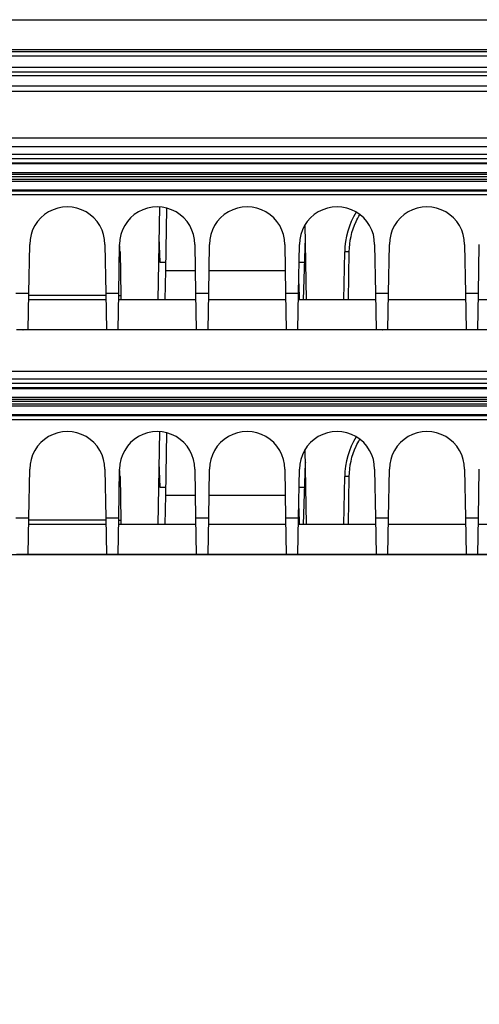
# Model space of a CAD drawing. Extents: x 2146 to 4666, y -1897 to -154.
# Drawn here: x 3836 to 3867, y -717 to -651 of the extents above; entities that cross this region are included whole.
import ezdxf

# ---------------------------------------------------------------- set-up
doc = ezdxf.new("R2010")
doc.units = 0
doc.header["$LTSCALE"] = 30
doc.layers.get('DEFPOINTS').update_dxf_attribs({"linetype": 'CONTINUOUS'})
doc.layers.add('1', color=7, linetype='CONTINUOUS')
doc.styles.add('SLDTEXTSTYLE0', font='txt', dxfattribs={"width": 0.75})
doc.styles.get("Standard").update_dxf_attribs({"font": 'txt.shx', "width": 0.7, "height": 3})
doc.dimstyles.new('DSTYLE1', dxfattribs={"dimtxt": 10, "dimasz": 10, "dimexe": 4, "dimexo": 2, "dimgap": 2, "dimtad": 1, "dimdec": 0, "dimzin": 3, "dimdsep": 46, "dimtxsty": 'STANDARD', "dimcen": 0.09, "dimadec": 0, "dimazin": 0, "dimtp": 1, "dimtm": 1, "dimtfac": 1, "dimtdec": 4, "dimtofl": 0, "dimtmove": 0, "dimatfit": 3, "dimfxl": 1, "dimtolj": 1, "dimtzin": 0, "dimarcsym": 0})

# ---------------------------------------------------------------- blocks, each defined once
blk = doc.blocks.new('*D838')
at = {"layer": '1', "color": 0, "linetype": 'Continuous', "lineweight": -2}
for p, q in [((3688.44, -686.583), (4061.556, -686.583)), ((4057.556, -766.53), (4057.556, -696.583)), ((3625.175, -776.53), (4061.556, -776.53))]:
    blk.add_line(p, q, dxfattribs=at)
at = {"layer": '1', "color": 0}
for points in [[(4059.223, -696.583), (4055.889, -696.583), (4057.556, -686.583)], [(4055.889, -766.53), (4059.223, -766.53), (4057.556, -776.53)]]:
    blk.add_solid(points, dxfattribs=at)
at = {"layer": 'DEFPOINTS', "color": 0}
for p in [(3686.44, -686.583), (4057.556, -686.583), (3623.175, -776.53)]:
    blk.add_point(p, dxfattribs=at)
at = {"layer": '1', "color": 0, "linetype": 'Continuous', "insert": (4048.056, -731.557), "char_height": 15, "attachment_point": 5, "rotation": 90, "style": 'SLDTEXTSTYLE0'}
blk.add_mtext('\\A1;90', dxfattribs=at)

msp = doc.modelspace()

# ---------------------------------------------------------------- linework, layer by layer
at = {"layer": '1', "color": 7, "linetype": 'Continuous'}
for p, q in [((3617.025, -650.882), (4014.725, -650.882)), ((3616.768, -653.011), (4014.983, -653.011)), ((3816.567, -652.882), (4014.983, -652.882)), ((4014.983, -653.311), (3616.768, -653.311)), ((3617.075, -654.052), (4014.675, -654.052)), ((3617.075, -654.352), (4014.675, -654.352)), ((3816.371, -655.645), (4017.55, -655.645)), ((3945.638, -658.793), (3679.748, -658.793)), ((3946.424, -659.375), (3684.464, -659.375)), ((3946.424, -659.875), (3684.464, -659.875)), ((3945.44, -660.176), (3685.439, -660.176)), ((3945.44, -660.457), (3685.44, -660.457)), ((3945.44, -660.512), (3685.44, -660.512)), ((3685.442, -661.076), (3945.442, -661.076)), ((3945.442, -661.683), (3685.442, -661.683)), ((3945.443, -661.226), (3685.443, -661.226)), ((3685.443, -661.533), (3945.443, -661.533)), ((3945.382, -661.376), (3685.506, -661.376)), ((3685.441, -662.246), (3945.441, -662.246)), ((3685.442, -662.301), (3945.442, -662.301)), ((3944.44, -662.581), (3686.44, -662.581)), ((3845.587, -663.379), (3845.479, -669.583)), ((3846.009, -667.618), (3846.082, -663.459)), ((3855.409, -669.583), (3855.321, -664.542)), ((3845.551, -665.43), (3845.608, -667.076)), ((3855.192, -669.583), (3855.337, -665.452)), ((3855.337, -665.443), (3855.337, -665.452)), ((3836.876, -669.127), (3836.932, -665.883)), ((3836.932, -665.883), (3836.932, -665.883)), ((3841.948, -665.884), (3842.005, -669.127)), ((3842.876, -669.127), (3842.932, -665.883)), ((3842.932, -665.883), (3842.932, -665.883)), ((3842.957, -666.383), (3843.007, -669.288)), ((3847.948, -665.884), (3848.005, -669.127)), ((3848.876, -669.127), (3848.932, -665.883)), ((3848.932, -665.883), (3848.932, -665.883)), ((3853.948, -665.884), (3854.005, -669.127)), ((3854.876, -669.127), (3854.932, -665.883)), ((3854.932, -665.883), (3854.932, -665.883)), ((3857.901, -669.583), (3857.957, -666.383)), ((3858.201, -669.583), (3858.257, -666.383)), ((3859.948, -665.884), (3860.005, -669.127)), ((3860.876, -669.127), (3860.932, -665.883)), ((3860.932, -665.883), (3860.932, -665.883)), ((3865.948, -665.884), (3866.005, -669.127)), ((3866.876, -669.127), (3866.932, -665.883)), ((3866.932, -665.883), (3866.932, -665.883)), ((3845.608, -667.076), (3846.019, -667.076)), ((3846.022, -666.883), (3846.022, -666.883)), ((3854.911, -667.076), (3855.28, -667.076)), ((3845.975, -669.583), (3846.009, -667.618)), ((3846.009, -667.618), (3847.978, -667.618)), ((3848.902, -667.618), (3853.978, -667.618)), ((3854.886, -668.508), (3854.905, -669.583)), ((3836.005, -669.127), (3836.876, -669.127)), ((3836.833, -671.583), (3836.876, -669.127)), ((3842.013, -669.583), (3836.868, -669.583)), ((3842.007, -669.288), (3836.873, -669.288)), ((3842.005, -669.127), (3842.047, -671.583)), ((3842.005, -669.127), (3842.876, -669.127)), ((3842.833, -671.583), (3842.876, -669.127)), ((3848.013, -669.583), (3842.868, -669.583)), ((3843.007, -669.288), (3843.013, -669.583)), ((3848.005, -669.127), (3848.047, -671.583)), ((3848.005, -669.127), (3848.876, -669.127)), ((3848.833, -671.583), (3848.876, -669.127)), ((3854.013, -669.583), (3848.868, -669.583)), ((3854.005, -669.127), (3854.047, -671.583)), ((3854.005, -669.127), (3854.876, -669.127)), ((3854.833, -671.583), (3854.876, -669.127)), ((3860.013, -669.583), (3854.868, -669.583)), ((3860.005, -669.127), (3860.047, -671.583)), ((3860.005, -669.127), (3860.876, -669.127)), ((3860.833, -671.583), (3860.876, -669.127)), ((3866.013, -669.583), (3860.868, -669.583)), ((3866.005, -669.127), (3866.047, -671.583)), ((3866.005, -669.127), (3866.876, -669.127)), ((3866.833, -671.583), (3866.876, -669.127)), ((3872.013, -669.583), (3866.868, -669.583)), ((3836.833, -671.583), (3836.047, -671.583)), ((3842.047, -671.583), (3836.833, -671.583)), ((3842.833, -671.583), (3842.047, -671.583)), ((3848.047, -671.583), (3842.833, -671.583)), ((3845.94, -671.583), (3845.94, -671.583)), ((3848.833, -671.583), (3848.047, -671.583)), ((3854.047, -671.583), (3848.833, -671.583)), ((3854.833, -671.583), (3854.047, -671.583)), ((3860.047, -671.583), (3854.833, -671.583)), ((3854.94, -671.583), (3854.94, -671.583)), ((3860.833, -671.583), (3860.047, -671.583)), ((3866.047, -671.583), (3860.833, -671.583)), ((3866.833, -671.583), (3866.047, -671.583)), ((3872.047, -671.583), (3866.833, -671.583)), ((3946.424, -674.375), (3684.464, -674.375)), ((3946.424, -674.875), (3684.464, -674.875)), ((3945.44, -675.176), (3685.439, -675.176)), ((3945.44, -675.457), (3685.44, -675.457)), ((3945.44, -675.512), (3685.44, -675.512)), ((3685.442, -676.076), (3945.442, -676.076)), ((3945.443, -676.226), (3685.443, -676.226)), ((3945.442, -676.683), (3685.442, -676.683)), ((3685.443, -676.533), (3945.443, -676.533)), ((3945.382, -676.376), (3685.506, -676.376)), ((3685.441, -677.246), (3945.441, -677.246)), ((3685.442, -677.301), (3945.442, -677.301)), ((3944.44, -677.581), (3686.44, -677.581)), ((3845.587, -678.379), (3845.479, -684.583)), ((3846.009, -682.618), (3846.082, -678.459)), ((3855.409, -684.583), (3855.321, -679.542)), ((3836.876, -684.127), (3836.932, -680.883)), ((3841.948, -680.884), (3842.005, -684.127)), ((3842.876, -684.127), (3842.932, -680.883)), ((3845.551, -680.43), (3845.608, -682.076)), ((3847.948, -680.884), (3848.005, -684.127)), ((3848.876, -684.127), (3848.932, -680.883)), ((3853.948, -680.884), (3854.005, -684.127)), ((3854.876, -684.127), (3854.932, -680.883)), ((3855.192, -684.583), (3855.337, -680.452)), ((3855.337, -680.443), (3855.337, -680.452)), ((3859.948, -680.884), (3860.005, -684.127)), ((3860.876, -684.127), (3860.932, -680.883)), ((3865.948, -680.884), (3866.005, -684.127)), ((3866.876, -684.127), (3866.932, -680.883)), ((3842.957, -681.383), (3843.007, -684.288)), ((3857.901, -684.583), (3857.957, -681.383)), ((3858.201, -684.583), (3858.257, -681.383)), ((3845.608, -682.076), (3846.019, -682.076)), ((3846.022, -681.883), (3846.022, -681.883)), ((3854.911, -682.076), (3855.28, -682.076)), ((3845.975, -684.583), (3846.009, -682.618)), ((3846.009, -682.618), (3847.978, -682.618)), ((3848.902, -682.618), (3853.978, -682.618)), ((3854.886, -683.508), (3854.905, -684.583)), ((3836.005, -684.127), (3836.876, -684.127)), ((3836.833, -686.583), (3836.876, -684.127)), ((3842.005, -684.127), (3842.047, -686.583)), ((3842.005, -684.127), (3842.876, -684.127)), ((3842.833, -686.583), (3842.876, -684.127)), ((3848.005, -684.127), (3848.047, -686.583)), ((3848.005, -684.127), (3848.876, -684.127)), ((3848.833, -686.583), (3848.876, -684.127)), ((3854.005, -684.127), (3854.047, -686.583)), ((3854.005, -684.127), (3854.876, -684.127)), ((3854.833, -686.583), (3854.876, -684.127)), ((3860.005, -684.127), (3860.047, -686.583)), ((3860.005, -684.127), (3860.876, -684.127)), ((3860.833, -686.583), (3860.876, -684.127)), ((3866.005, -684.127), (3866.047, -686.583)), ((3866.005, -684.127), (3866.876, -684.127)), ((3866.833, -686.583), (3866.876, -684.127)), ((3842.013, -684.583), (3836.868, -684.583)), ((3842.007, -684.288), (3836.873, -684.288)), ((3848.013, -684.583), (3842.868, -684.583)), ((3843.007, -684.288), (3843.013, -684.583)), ((3854.013, -684.583), (3848.868, -684.583)), ((3860.013, -684.583), (3854.868, -684.583)), ((3866.013, -684.583), (3860.868, -684.583)), ((3872.013, -684.583), (3866.868, -684.583)), ((3836.833, -686.583), (3836.047, -686.583)), ((3842.047, -686.583), (3836.833, -686.583)), ((3842.833, -686.583), (3842.047, -686.583)), ((3848.047, -686.583), (3842.833, -686.583)), ((3848.833, -686.583), (3848.047, -686.583)), ((3854.047, -686.583), (3848.833, -686.583)), ((3854.833, -686.583), (3854.047, -686.583)), ((3860.047, -686.583), (3854.833, -686.583)), ((3854.94, -686.583), (3854.94, -686.583)), ((3860.833, -686.583), (3860.047, -686.583)), ((3866.047, -686.583), (3860.833, -686.583)), ((3866.833, -686.583), (3866.047, -686.583)), ((3872.047, -686.583), (3866.833, -686.583))]:
    msp.add_line(p, q, dxfattribs=at)
for points in [[(3842.924, -666.381), (3842.926, -666.381, -0.000368), (3842.928, -666.381, -0.000398), (3842.93, -666.381, -0.000428), (3842.932, -666.381, -0.000457), (3842.934, -666.381, -0.000492), (3842.936, -666.381, -0.000531), (3842.938, -666.381, -0.000577), (3842.939, -666.381, -0.000625), (3842.941, -666.381, -0.000685), (3842.942, -666.381, -0.000749), (3842.944, -666.381, -0.000828), (3842.945, -666.381, -0.000914), (3842.947, -666.382, -0.001022), (3842.948, -666.382, -0.001145), (3842.949, -666.382, -0.001296), (3842.95, -666.382, -0.001463), (3842.951, -666.382, -0.001703), (3842.952, -666.382, -0.002012), (3842.953, -666.382, -0.002326), (3842.953, -666.382, -0.002581), (3842.954, -666.382, -0.003423), (3842.955, -666.382, -0.00513), (3842.955, -666.382, -0.005279), (3842.956, -666.382, -0.00237), (3842.956, -666.383, -0.010328), (3842.956, -666.383, -0.036548), (3842.956, -666.383, -0.045418), (3842.957, -666.383, -0.043342)], [(3858.257, -666.383), (3858.242, -666.383, 0.000226), (3858.228, -666.382, 0.000215), (3858.213, -666.382, 0.000214), (3858.198, -666.382, 0.000226), (3858.184, -666.382, 0.000235), (3858.169, -666.382, 0.000244), (3858.154, -666.381, 0.000255), (3858.139, -666.381, 0.000269), (3858.124, -666.381, 0.000284), (3858.11, -666.381, 0.000302), (3858.096, -666.381, 0.000323), (3858.082, -666.381, 0.000348), (3858.069, -666.381, 0.000379), (3858.057, -666.381, 0.000415), (3858.045, -666.381, 0.000459), (3858.033, -666.381, 0.000509), (3858.023, -666.381, 0.00058), (3858.013, -666.381, 0.000672), (3858.003, -666.381, 0.000768), (3857.995, -666.381, 0.000849), (3857.988, -666.381, 0.001103), (3857.981, -666.381, 0.001606), (3857.975, -666.381, 0.001686), (3857.97, -666.382, 0.000887), (3857.966, -666.382, 0.003251), (3857.962, -666.382, 0.011466), (3857.959, -666.382, 0.01648), (3857.957, -666.383, 0.019797)], [(3842.873, -669.286), (3842.881, -669.286, -0.000215), (3842.89, -669.286, -0.000225), (3842.898, -669.286, -0.000236), (3842.905, -669.286, -0.000251), (3842.913, -669.286, -0.000267), (3842.92, -669.286, -0.000285), (3842.928, -669.286, -0.000305), (3842.934, -669.286, -0.000328), (3842.941, -669.286, -0.000356), (3842.947, -669.286, -0.000385), (3842.953, -669.286, -0.000422), (3842.959, -669.286, -0.000463), (3842.964, -669.286, -0.000513), (3842.969, -669.286, -0.000571), (3842.974, -669.286, -0.000643), (3842.979, -669.286, -0.000721), (3842.983, -669.286, -0.000835), (3842.987, -669.287, -0.00098), (3842.99, -669.287, -0.001131), (3842.993, -669.287, -0.001257), (3842.996, -669.287, -0.001656), (3842.998, -669.287, -0.002454), (3843.001, -669.287, -0.002563), (3843.002, -669.287, -0.001251), (3843.004, -669.287, -0.005003), (3843.005, -669.288, -0.017961), (3843.006, -669.288, -0.025009), (3843.007, -669.288, -0.028394)], [(3836.513, -671.583), (3836.513, -671.583, -0.000388), (3836.512, -671.583, -0.000387), (3836.512, -671.583, -0.000387), (3836.511, -671.583, -0.000387), (3836.511, -671.583, -0.000387), (3836.51, -671.583, -0.000387), (3836.51, -671.583, -0.000387), (3836.509, -671.583, -0.000387), (3836.509, -671.583, -0.000387), (3836.508, -671.583, -0.000387), (3836.508, -671.583, -0.000387), (3836.507, -671.583, -0.000387), (3836.507, -671.583, -0.000387), (3836.507, -671.583, -0.000388), (3836.506, -671.583, -0.000387), (3836.506, -671.583, -0.000384), (3836.505, -671.583, -0.000388), (3836.505, -671.583, -0.000396), (3836.504, -671.583, -0.000384), (3836.504, -671.583, -0.000358), (3836.503, -671.583, -0.000396), (3836.503, -671.583, -0.000472), (3836.502, -671.583, -0.000358), (3836.502, -671.583, -0.000122), (3836.501, -671.583, -0.000506), (3836.501, -671.583, -0.000871), (3836.5, -671.583, -0.000424), (3836.499, -671.583, -0.000224)], [(3836.86, -671.583), (3836.86, -671.583, 0.016166), (3836.86, -671.583, 0.016084), (3836.86, -671.583, 0.015863), (3836.86, -671.583, 0.015534), (3836.86, -671.583, 0.015082), (3836.86, -671.583, 0.014563), (3836.86, -671.583, 0.013954), (3836.86, -671.583, 0.013324), (3836.86, -671.583, 0.012641), (3836.86, -671.583, 0.011975), (3836.86, -671.583, 0.01128), (3836.86, -671.583, 0.010623), (3836.86, -671.583, 0.009974), (3836.86, -671.583, 0.009386), (3836.86, -671.583, 0.008766), (3836.86, -671.583, 0.008178), (3836.861, -671.583, 0.007722), (3836.861, -671.583, 0.007388), (3836.861, -671.583, 0.006715), (3836.861, -671.583, 0.005905), (3836.861, -671.583, 0.006129), (3836.861, -671.583, 0.00682), (3836.861, -671.583, 0.004821), (3836.861, -671.583, 0.001596), (3836.861, -671.583, 0.006341), (3836.861, -671.583, 0.009735), (3836.861, -671.583, 0.004317), (3836.861, -671.583, 0.00219)], [(3842.36, -671.583), (3842.36, -671.583, 0.023646), (3842.36, -671.583, 0.021919), (3842.36, -671.583, 0.020009), (3842.36, -671.583, 0.018179), (3842.36, -671.583, 0.016357), (3842.36, -671.583, 0.014734), (3842.36, -671.583, 0.013198), (3842.36, -671.583, 0.011875), (3842.36, -671.583, 0.010652), (3842.36, -671.583, 0.009615), (3842.361, -671.583, 0.00866), (3842.361, -671.583, 0.00785), (3842.361, -671.583, 0.007117), (3842.361, -671.583, 0.006502), (3842.361, -671.583, 0.00591), (3842.361, -671.583, 0.00539), (3842.361, -671.583, 0.004985), (3842.361, -671.583, 0.004686), (3842.361, -671.583, 0.004191), (3842.361, -671.583, 0.003639), (3842.361, -671.583, 0.003734), (3842.361, -671.583, 0.004107), (3842.361, -671.583, 0.002873), (3842.361, -671.583, 0.000946), (3842.361, -671.583, 0.003745), (3842.361, -671.583, 0.00568), (3842.361, -671.583, 0.002497), (3842.361, -671.583, 0.001263)], [(3848.513, -671.583), (3848.513, -671.583, -0.000387), (3848.512, -671.583, -0.000386), (3848.512, -671.583, -0.000386), (3848.511, -671.583, -0.000386), (3848.511, -671.583, -0.000386), (3848.51, -671.583, -0.000386), (3848.51, -671.583, -0.000386), (3848.509, -671.583, -0.000386), (3848.509, -671.583, -0.000386), (3848.508, -671.583, -0.000387), (3848.508, -671.583, -0.000387), (3848.507, -671.583, -0.000386), (3848.507, -671.583, -0.000387), (3848.507, -671.583, -0.000388), (3848.506, -671.583, -0.000387), (3848.506, -671.583, -0.000384), (3848.505, -671.583, -0.000388), (3848.505, -671.583, -0.000396), (3848.504, -671.583, -0.000384), (3848.504, -671.583, -0.000359), (3848.503, -671.583, -0.000396), (3848.503, -671.583, -0.000473), (3848.502, -671.583, -0.000358), (3848.502, -671.583, -0.000122), (3848.501, -671.583, -0.000507), (3848.501, -671.583, -0.000872), (3848.5, -671.583, -0.000425), (3848.499, -671.583, -0.000225)], [(3848.861, -671.583), (3848.861, -671.583, -0.003236), (3848.861, -671.583, -0.003414), (3848.861, -671.583, -0.003614), (3848.861, -671.583, -0.003822), (3848.861, -671.583, -0.004055), (3848.861, -671.583, -0.004298), (3848.861, -671.583, -0.004572), (3848.861, -671.583, -0.004857), (3848.861, -671.583, -0.005179), (3848.861, -671.583, -0.005516), (3848.861, -671.583, -0.005894), (3848.861, -671.583, -0.006285), (3848.861, -671.583, -0.006736), (3848.861, -671.583, -0.007213), (3848.86, -671.583, -0.007718), (3848.86, -671.583, -0.008205), (3848.86, -671.583, -0.00888), (3848.86, -671.583, -0.009702), (3848.86, -671.583, -0.01012), (3848.86, -671.583, -0.010069), (3848.86, -671.583, -0.011848), (3848.86, -671.583, -0.015151), (3848.86, -671.583, -0.012334), (3848.86, -671.583, -0.004384), (3848.86, -671.583, -0.018552), (3848.86, -671.583, -0.034992), (3848.86, -671.583, -0.018151), (3848.86, -671.583, -0.009805)], [(3854.36, -671.583), (3854.36, -671.583, 0.025706), (3854.36, -671.583, 0.02336), (3854.36, -671.583, 0.020884), (3854.36, -671.583, 0.018615), (3854.36, -671.583, 0.016444), (3854.36, -671.583, 0.01458), (3854.36, -671.583, 0.01287), (3854.36, -671.583, 0.01144), (3854.361, -671.583, 0.010148), (3854.361, -671.583, 0.009077), (3854.361, -671.583, 0.008108), (3854.361, -671.583, 0.007299), (3854.361, -671.583, 0.006577), (3854.361, -671.583, 0.005978), (3854.361, -671.583, 0.005408), (3854.361, -671.583, 0.004912), (3854.361, -671.583, 0.004527), (3854.361, -671.583, 0.004242), (3854.361, -671.583, 0.003783), (3854.361, -671.583, 0.003277), (3854.361, -671.583, 0.003356), (3854.361, -671.583, 0.003683), (3854.361, -671.583, 0.002571), (3854.361, -671.583, 0.000846), (3854.361, -671.583, 0.003346), (3854.361, -671.583, 0.005062), (3854.361, -671.583, 0.002222), (3854.361, -671.583, 0.001123)], [(3860.513, -671.583), (3860.513, -671.583, -0.000386), (3860.512, -671.583, -0.000385), (3860.512, -671.583, -0.000385), (3860.511, -671.583, -0.000385), (3860.511, -671.583, -0.000386), (3860.51, -671.583, -0.000386), (3860.51, -671.583, -0.000386), (3860.509, -671.583, -0.000386), (3860.509, -671.583, -0.000386), (3860.508, -671.583, -0.000386), (3860.508, -671.583, -0.000386), (3860.507, -671.583, -0.000386), (3860.507, -671.583, -0.000387), (3860.507, -671.583, -0.000387), (3860.506, -671.583, -0.000387), (3860.506, -671.583, -0.000384), (3860.505, -671.583, -0.000388), (3860.505, -671.583, -0.000396), (3860.504, -671.583, -0.000385), (3860.504, -671.583, -0.000359), (3860.503, -671.583, -0.000397), (3860.503, -671.583, -0.000474), (3860.502, -671.583, -0.000359), (3860.502, -671.583, -0.000122), (3860.501, -671.583, -0.000508), (3860.501, -671.583, -0.000874), (3860.5, -671.583, -0.000426), (3860.499, -671.583, -0.000225)], [(3860.861, -671.583), (3860.861, -671.583, -0.002962), (3860.861, -671.583, -0.003126), (3860.861, -671.583, -0.003312), (3860.861, -671.583, -0.003504), (3860.861, -671.583, -0.003722), (3860.861, -671.583, -0.003948), (3860.861, -671.583, -0.004205), (3860.861, -671.583, -0.004473), (3860.861, -671.583, -0.004777), (3860.861, -671.583, -0.005096), (3860.861, -671.583, -0.005456), (3860.861, -671.583, -0.005832), (3860.861, -671.583, -0.006267), (3860.861, -671.583, -0.006732), (3860.861, -671.583, -0.007229), (3860.86, -671.583, -0.007716), (3860.86, -671.583, -0.008389), (3860.86, -671.583, -0.009213), (3860.86, -671.583, -0.009669), (3860.86, -671.583, -0.00968), (3860.86, -671.583, -0.011472), (3860.86, -671.583, -0.014805), (3860.86, -671.583, -0.012181), (3860.86, -671.583, -0.004356), (3860.86, -671.583, -0.018535), (3860.86, -671.583, -0.035708), (3860.86, -671.583, -0.018882), (3860.86, -671.583, -0.010287)], [(3866.02, -671.583), (3866.02, -671.583, -0.01489), (3866.02, -671.583, -0.01101), (3866.02, -671.583, -0.012702), (3866.02, -671.583, -0.018662), (3866.02, -671.583, -0.020324), (3866.02, -671.583, -0.020113), (3866.02, -671.583, -0.01856), (3866.02, -671.583, -0.017045), (3866.02, -671.583, -0.014787), (3866.02, -671.583, -0.012904), (3866.02, -671.583, -0.010907), (3866.02, -671.583, -0.009387), (3866.02, -671.583, -0.007909), (3866.02, -671.583, -0.006806), (3866.02, -671.583, -0.005769), (3866.02, -671.583, -0.004997), (3866.02, -671.583, -0.004276), (3866.02, -671.583, -0.003735), (3866.02, -671.583, -0.00323), (3866.02, -671.583, -0.002848), (3866.02, -671.583, -0.002486), (3866.02, -671.583, -0.002209), (3866.02, -671.583, -0.001949), (3866.02, -671.583, -0.00175), (3866.02, -671.583, -0.00155), (3866.02, -671.583, -0.001389), (3866.02, -671.583, -0.001259), (3866.02, -671.583, -0.001169), (3866.02, -671.583, -0.001016), (3866.02, -671.583, -0.000861), (3866.02, -671.583, -0.000882), (3866.02, -671.583, -0.000969), (3866.02, -671.583, -0.000641), (3866.02, -671.583, -0.000171), (3866.02, -671.583, -0.000861), (3866.02, -671.583, -0.001253), (3866.02, -671.583, -0.000514), (3866.02, -671.583, -0.000249)], [(3866.36, -671.583), (3866.36, -671.583, 0.015752), (3866.36, -671.583, 0.015732), (3866.36, -671.583, 0.015584), (3866.36, -671.583, 0.015327), (3866.36, -671.583, 0.014951), (3866.36, -671.583, 0.014501), (3866.36, -671.583, 0.013958), (3866.36, -671.583, 0.013384), (3866.36, -671.583, 0.012749), (3866.36, -671.583, 0.012122), (3866.36, -671.583, 0.011458), (3866.36, -671.583, 0.010824), (3866.36, -671.583, 0.010192), (3866.36, -671.583, 0.009615), (3866.36, -671.583, 0.008999), (3866.36, -671.583, 0.008411), (3866.36, -671.583, 0.007956), (3866.36, -671.583, 0.007623), (3866.361, -671.583, 0.006937), (3866.361, -671.583, 0.006107), (3866.361, -671.583, 0.006345), (3866.361, -671.583, 0.007066), (3866.361, -671.583, 0.004999), (3866.361, -671.583, 0.001655), (3866.361, -671.583, 0.00658), (3866.361, -671.583, 0.010109), (3866.361, -671.583, 0.004485), (3866.361, -671.583, 0.002276)], [(3842.924, -681.381), (3842.926, -681.381, -0.000364), (3842.928, -681.381, -0.000393), (3842.93, -681.381, -0.000423), (3842.932, -681.381, -0.000452), (3842.934, -681.381, -0.000487), (3842.936, -681.381, -0.000525), (3842.938, -681.381, -0.00057), (3842.939, -681.381, -0.000618), (3842.941, -681.381, -0.000677), (3842.942, -681.381, -0.000741), (3842.944, -681.381, -0.000818), (3842.945, -681.381, -0.000904), (3842.947, -681.382, -0.001011), (3842.948, -681.382, -0.001133), (3842.949, -681.382, -0.001282), (3842.95, -681.382, -0.001447), (3842.951, -681.382, -0.001684), (3842.952, -681.382, -0.00199), (3842.953, -681.382, -0.0023), (3842.953, -681.382, -0.002553), (3842.954, -681.382, -0.003386), (3842.955, -681.382, -0.005075), (3842.955, -681.382, -0.005223), (3842.956, -681.382, -0.002345), (3842.956, -681.383, -0.010221), (3842.956, -681.383, -0.0362), (3842.956, -681.383, -0.045102), (3842.957, -681.383, -0.043185)], [(3858.257, -681.383), (3858.242, -681.383, 0.000225), (3858.228, -681.382, 0.000215), (3858.213, -681.382, 0.000213), (3858.198, -681.382, 0.000226), (3858.184, -681.382, 0.000235), (3858.169, -681.382, 0.000244), (3858.154, -681.381, 0.000254), (3858.139, -681.381, 0.000268), (3858.124, -681.381, 0.000283), (3858.11, -681.381, 0.000301), (3858.096, -681.381, 0.000322), (3858.082, -681.381, 0.000347), (3858.069, -681.381, 0.000378), (3858.057, -681.381, 0.000414), (3858.045, -681.381, 0.000457), (3858.033, -681.381, 0.000507), (3858.023, -681.381, 0.000578), (3858.013, -681.381, 0.00067), (3858.003, -681.381, 0.000766), (3857.995, -681.381, 0.000847), (3857.988, -681.381, 0.0011), (3857.981, -681.381, 0.001601), (3857.975, -681.381, 0.001682), (3857.97, -681.382, 0.000885), (3857.966, -681.382, 0.003242), (3857.962, -681.382, 0.011435), (3857.959, -681.382, 0.016436), (3857.957, -681.383, 0.019747)], [(3842.873, -684.286), (3842.881, -684.286, -0.000214), (3842.89, -684.286, -0.000223), (3842.898, -684.286, -0.000235), (3842.905, -684.286, -0.000249), (3842.913, -684.286, -0.000266), (3842.92, -684.286, -0.000283), (3842.928, -684.286, -0.000304), (3842.934, -684.286, -0.000326), (3842.941, -684.286, -0.000354), (3842.947, -684.286, -0.000383), (3842.953, -684.286, -0.00042), (3842.959, -684.286, -0.00046), (3842.964, -684.286, -0.000511), (3842.969, -684.286, -0.000568), (3842.974, -684.286, -0.000639), (3842.979, -684.286, -0.000718), (3842.983, -684.286, -0.00083), (3842.987, -684.287, -0.000975), (3842.99, -684.287, -0.001125), (3842.993, -684.287, -0.001251), (3842.996, -684.287, -0.001647), (3842.998, -684.287, -0.002441), (3843.001, -684.287, -0.00255), (3843.002, -684.287, -0.001244), (3843.004, -684.287, -0.004977), (3843.005, -684.288, -0.017869), (3843.006, -684.288, -0.024888), (3843.007, -684.288, -0.028274)], [(3836.513, -686.583), (3836.513, -686.583, -0.000406), (3836.512, -686.583, -0.000404), (3836.512, -686.583, -0.000404), (3836.511, -686.583, -0.000404), (3836.511, -686.583, -0.000404), (3836.51, -686.583, -0.000404), (3836.51, -686.583, -0.000404), (3836.509, -686.583, -0.000404), (3836.509, -686.583, -0.000404), (3836.508, -686.583, -0.000404), (3836.508, -686.583, -0.000404), (3836.507, -686.583, -0.000404), (3836.507, -686.583, -0.000404), (3836.507, -686.583, -0.000405), (3836.506, -686.583, -0.000404), (3836.506, -686.583, -0.000402), (3836.505, -686.583, -0.000405), (3836.505, -686.583, -0.000413), (3836.504, -686.583, -0.000401), (3836.504, -686.583, -0.000375), (3836.503, -686.583, -0.000414), (3836.503, -686.583, -0.000494), (3836.502, -686.583, -0.000374), (3836.502, -686.583, -0.000127), (3836.501, -686.583, -0.000529), (3836.501, -686.583, -0.00091), (3836.5, -686.583, -0.000444), (3836.499, -686.583, -0.000235)], [(3836.86, -686.583), (3836.86, -686.583, 0.017648), (3836.86, -686.583, 0.017765), (3836.86, -686.583, 0.017703), (3836.86, -686.583, 0.017472), (3836.86, -686.583, 0.017065), (3836.86, -686.583, 0.016536), (3836.86, -686.583, 0.01587), (3836.86, -686.583, 0.015148), (3836.86, -686.583, 0.014343), (3836.86, -686.583, 0.013544), (3836.86, -686.583, 0.012701), (3836.86, -686.583, 0.011901), (3836.86, -686.583, 0.011109), (3836.86, -686.583, 0.010392), (3836.86, -686.583, 0.009642), (3836.86, -686.583, 0.008939), (3836.861, -686.583, 0.008386), (3836.861, -686.583, 0.007973), (3836.861, -686.583, 0.0072), (3836.861, -686.583, 0.006296), (3836.861, -686.583, 0.006499), (3836.861, -686.583, 0.007187), (3836.861, -686.583, 0.005049), (3836.861, -686.583, 0.001666), (3836.861, -686.583, 0.006603), (3836.861, -686.583, 0.010046), (3836.861, -686.583, 0.004423), (3836.861, -686.583, 0.002236)], [(3842.02, -686.583), (3842.02, -686.583, -0.001262), (3842.02, -686.583, -0.00124), (3842.02, -686.583, -0.001218), (3842.02, -686.583, -0.001198), (3842.02, -686.583, -0.001177), (3842.02, -686.583, -0.001157), (3842.02, -686.583, -0.001137), (3842.02, -686.583, -0.001118), (3842.02, -686.583, -0.001099), (3842.02, -686.583, -0.001081), (3842.02, -686.583, -0.001063), (3842.02, -686.583, -0.001045), (3842.02, -686.583, -0.001029), (3842.02, -686.583, -0.001014), (3842.02, -686.583, -0.000995), (3842.02, -686.583, -0.000973), (3842.02, -686.583, -0.000966), (3842.02, -686.583, -0.00097), (3842.02, -686.583, -0.000927), (3842.02, -686.583, -0.000853), (3842.02, -686.583, -0.000927), (3842.02, -686.583, -0.001086), (3842.02, -686.583, -0.00081), (3842.02, -686.583, -0.000275), (3842.02, -686.583, -0.001122), (3842.02, -686.583, -0.001874), (3842.02, -686.583, -0.000893), (3842.02, -686.583, -0.000468)], [(3842.36, -686.583), (3842.36, -686.583, 0.026816), (3842.36, -686.583, 0.02548), (3842.36, -686.583, 0.023697), (3842.36, -686.583, 0.02178), (3842.36, -686.583, 0.019724), (3842.36, -686.583, 0.017802), (3842.36, -686.583, 0.015924), (3842.36, -686.583, 0.014278), (3842.36, -686.583, 0.01274), (3842.36, -686.583, 0.011431), (3842.361, -686.583, 0.010225), (3842.361, -686.583, 0.009207), (3842.361, -686.583, 0.008288), (3842.361, -686.583, 0.007521), (3842.361, -686.583, 0.00679), (3842.361, -686.583, 0.006153), (3842.361, -686.583, 0.005656), (3842.361, -686.583, 0.005286), (3842.361, -686.583, 0.0047), (3842.361, -686.583, 0.00406), (3842.361, -686.583, 0.004146), (3842.361, -686.583, 0.004536), (3842.361, -686.583, 0.003157), (3842.361, -686.583, 0.001037), (3842.361, -686.583, 0.004096), (3842.361, -686.583, 0.006166), (3842.361, -686.583, 0.002695), (3842.361, -686.583, 0.001359)], [(3848.513, -686.583), (3848.513, -686.583, -0.000405), (3848.512, -686.583, -0.000403), (3848.512, -686.583, -0.000403), (3848.511, -686.583, -0.000404), (3848.511, -686.583, -0.000404), (3848.51, -686.583, -0.000404), (3848.51, -686.583, -0.000404), (3848.509, -686.583, -0.000404), (3848.509, -686.583, -0.000404), (3848.508, -686.583, -0.000404), (3848.508, -686.583, -0.000404), (3848.507, -686.583, -0.000404), (3848.507, -686.583, -0.000404), (3848.507, -686.583, -0.000405), (3848.506, -686.583, -0.000404), (3848.506, -686.583, -0.000402), (3848.505, -686.583, -0.000405), (3848.505, -686.583, -0.000413), (3848.504, -686.583, -0.000402), (3848.504, -686.583, -0.000375), (3848.503, -686.583, -0.000414), (3848.503, -686.583, -0.000494), (3848.502, -686.583, -0.000374), (3848.502, -686.583, -0.000127), (3848.501, -686.583, -0.000529), (3848.501, -686.583, -0.000911), (3848.5, -686.583, -0.000444), (3848.499, -686.583, -0.000235)], [(3848.861, -686.583), (3848.861, -686.583, -0.003315), (3848.861, -686.583, -0.00351), (3848.861, -686.583, -0.00373), (3848.861, -686.583, -0.00396), (3848.861, -686.583, -0.00422), (3848.861, -686.583, -0.004492), (3848.861, -686.583, -0.004801), (3848.861, -686.583, -0.005125), (3848.861, -686.583, -0.005494), (3848.861, -686.583, -0.005882), (3848.861, -686.583, -0.006322), (3848.861, -686.583, -0.006781), (3848.861, -686.583, -0.007312), (3848.861, -686.583, -0.007878), (3848.86, -686.583, -0.008484), (3848.86, -686.583, -0.009077), (3848.86, -686.583, -0.009887), (3848.86, -686.583, -0.01087), (3848.86, -686.583, -0.011408), (3848.86, -686.583, -0.011408), (3848.86, -686.583, -0.013486), (3848.86, -686.583, -0.017317), (3848.86, -686.583, -0.014133), (3848.86, -686.583, -0.005026), (3848.86, -686.583, -0.021262), (3848.86, -686.583, -0.039856), (3848.86, -686.583, -0.020401), (3848.86, -686.583, -0.010925)], [(3854.02, -686.583), (3854.02, -686.583, -0.001055), (3854.02, -686.583, -0.001047), (3854.02, -686.583, -0.001038), (3854.02, -686.583, -0.001029), (3854.02, -686.583, -0.001021), (3854.02, -686.583, -0.001013), (3854.02, -686.583, -0.001004), (3854.02, -686.583, -0.000996), (3854.02, -686.583, -0.000987), (3854.02, -686.583, -0.00098), (3854.02, -686.583, -0.000971), (3854.02, -686.583, -0.000963), (3854.02, -686.583, -0.000955), (3854.02, -686.583, -0.000949), (3854.02, -686.583, -0.000939), (3854.02, -686.583, -0.000926), (3854.02, -686.583, -0.000926), (3854.02, -686.583, -0.000937), (3854.02, -686.583, -0.000902), (3854.02, -686.583, -0.000836), (3854.02, -686.583, -0.000916), (3854.02, -686.583, -0.001081), (3854.02, -686.583, -0.000813), (3854.02, -686.583, -0.000278), (3854.02, -686.583, -0.001136), (3854.02, -686.583, -0.001923), (3854.02, -686.583, -0.000927), (3854.02, -686.583, -0.000488)], [(3854.36, -686.583), (3854.36, -686.583, 0.029453), (3854.36, -686.583, 0.027555), (3854.36, -686.583, 0.025158), (3854.36, -686.583, 0.022701), (3854.36, -686.583, 0.020178), (3854.36, -686.583, 0.017911), (3854.36, -686.583, 0.015775), (3854.36, -686.583, 0.013959), (3854.361, -686.583, 0.012309), (3854.361, -686.583, 0.010936), (3854.361, -686.583, 0.009697), (3854.361, -686.583, 0.008668), (3854.361, -686.583, 0.007753), (3854.361, -686.583, 0.006998), (3854.361, -686.583, 0.006288), (3854.361, -686.583, 0.005676), (3854.361, -686.583, 0.005198), (3854.361, -686.583, 0.004844), (3854.361, -686.583, 0.004295), (3854.361, -686.583, 0.003702), (3854.361, -686.583, 0.003773), (3854.361, -686.583, 0.00412), (3854.361, -686.583, 0.002862), (3854.361, -686.583, 0.00094), (3854.361, -686.583, 0.003708), (3854.361, -686.583, 0.005569), (3854.361, -686.583, 0.00243), (3854.361, -686.583, 0.001225)], [(3860.513, -686.583), (3860.513, -686.583, -0.000403), (3860.512, -686.583, -0.000403), (3860.512, -686.583, -0.000402), (3860.511, -686.583, -0.000403), (3860.511, -686.583, -0.000403), (3860.51, -686.583, -0.000403), (3860.51, -686.583, -0.000403), (3860.509, -686.583, -0.000403), (3860.509, -686.583, -0.000403), (3860.508, -686.583, -0.000404), (3860.508, -686.583, -0.000404), (3860.507, -686.583, -0.000404), (3860.507, -686.583, -0.000404), (3860.507, -686.583, -0.000405), (3860.506, -686.583, -0.000404), (3860.506, -686.583, -0.000402), (3860.505, -686.583, -0.000405), (3860.505, -686.583, -0.000414), (3860.504, -686.583, -0.000402), (3860.504, -686.583, -0.000375), (3860.503, -686.583, -0.000414), (3860.503, -686.583, -0.000495), (3860.502, -686.583, -0.000375), (3860.502, -686.583, -0.000127), (3860.501, -686.583, -0.00053), (3860.501, -686.583, -0.000913), (3860.5, -686.583, -0.000445), (3860.499, -686.583, -0.000236)], [(3860.861, -686.583), (3860.861, -686.583, -0.003058), (3860.861, -686.583, -0.003239), (3860.861, -686.583, -0.003444), (3860.861, -686.583, -0.003658), (3860.861, -686.583, -0.003901), (3860.861, -686.583, -0.004156), (3860.861, -686.583, -0.004447), (3860.861, -686.583, -0.004752), (3860.861, -686.583, -0.005102), (3860.861, -686.583, -0.005471), (3860.861, -686.583, -0.005891), (3860.861, -686.583, -0.006332), (3860.861, -686.583, -0.006846), (3860.861, -686.583, -0.007398), (3860.861, -686.583, -0.007995), (3860.86, -686.583, -0.008588), (3860.86, -686.583, -0.009398), (3860.86, -686.583, -0.010388), (3860.86, -686.583, -0.010971), (3860.86, -686.583, -0.011043), (3860.86, -686.583, -0.013153), (3860.86, -686.583, -0.017052), (3860.86, -686.583, -0.014072), (3860.86, -686.583, -0.005035), (3860.86, -686.583, -0.021428), (3860.86, -686.583, -0.041039), (3860.86, -686.583, -0.021397), (3860.86, -686.583, -0.011547)], [(3866.02, -686.583), (3866.019, -686.583, -0.000407), (3866.019, -686.583, -0.000407), (3866.018, -686.583, -0.000406), (3866.018, -686.583, -0.000407), (3866.018, -686.583, -0.000407), (3866.017, -686.583, -0.000408), (3866.017, -686.583, -0.000408), (3866.016, -686.583, -0.000408), (3866.016, -686.583, -0.000408), (3866.015, -686.583, -0.000409), (3866.015, -686.583, -0.000409), (3866.014, -686.583, -0.000409), (3866.014, -686.583, -0.000409), (3866.013, -686.583, -0.00041), (3866.013, -686.583, -0.00041), (3866.012, -686.583, -0.000407), (3866.012, -686.583, -0.000411), (3866.011, -686.583, -0.00042), (3866.011, -686.583, -0.000408), (3866.01, -686.583, -0.000381), (3866.01, -686.583, -0.000421), (3866.01, -686.583, -0.000503), (3866.009, -686.583, -0.000381), (3866.009, -686.583, -0.00013), (3866.008, -686.583, -0.000539), (3866.008, -686.583, -0.000929), (3866.007, -686.583, -0.000453), (3866.006, -686.583, -0.00024)], [(3866.36, -686.583), (3866.36, -686.583, 0.017159), (3866.36, -686.583, 0.017329), (3866.36, -686.583, 0.017337), (3866.36, -686.583, 0.017181), (3866.36, -686.583, 0.016857), (3866.36, -686.583, 0.016409), (3866.36, -686.583, 0.015821), (3866.36, -686.583, 0.015167), (3866.36, -686.583, 0.014423), (3866.36, -686.583, 0.013671), (3866.36, -686.583, 0.012868), (3866.36, -686.583, 0.012095), (3866.36, -686.583, 0.011323), (3866.36, -686.583, 0.010619), (3866.36, -686.583, 0.009875), (3866.36, -686.583, 0.009172), (3866.36, -686.583, 0.008619), (3866.36, -686.583, 0.008206), (3866.361, -686.583, 0.00742), (3866.361, -686.583, 0.006495), (3866.361, -686.583, 0.00671), (3866.361, -686.583, 0.007426), (3866.361, -686.583, 0.005221), (3866.361, -686.583, 0.001723), (3866.361, -686.583, 0.006832), (3866.361, -686.583, 0.010401), (3866.361, -686.583, 0.004581), (3866.361, -686.583, 0.002317)]]:
    msp.add_lwpolyline(points, format="xyb", dxfattribs=at)
for centre, radius, start, end in [((3839.44, -665.883), 2.508, 359.96411, 180.00219), ((3845.44, -665.883), 2.508, 359.96121, 180), ((3851.44, -665.883), 2.508, 359.96388, 180.00243), ((3857.44, -665.883), 2.508, 359.96473, 180.00157), ((3862.969, -666.386), 5.012, 147.95163, 179.96223), ((3863.44, -665.883), 2.508, 359.96656, 179.99974), ((3837.957, -666.383), 5, 0, 5.65856), ((3839.44, -680.883), 2.508, 359.96445, 180.00186), ((3845.44, -680.883), 2.508, 359.96121, 180), ((3851.44, -680.883), 2.508, 359.96421, 180.00209), ((3857.44, -680.883), 2.508, 359.96506, 180.00124), ((3862.969, -681.386), 5.012, 147.95162, 179.96208), ((3863.44, -680.883), 2.508, 359.96689, 179.99941), ((3837.957, -681.383), 5, 0, 5.65856)]:
    msp.add_arc(centre, radius, start, end, dxfattribs=at)
for points in [[(4014.675, -654.64), (3948.666, -654.64), (3882.656, -654.64), (3816.647, -654.64)], [(4014.675, -655.31), (3948.671, -655.31), (3882.667, -655.31), (3816.662, -655.31)]]:
    msp.add_open_spline(points, degree=3, dxfattribs=at)
for points, knots in [([(3858.257, -666.383), (3858.257, -665.683), (3858.453, -664.811), (3858.873, -664.044), (3858.967, -663.893)], [2, 2, 2, 2, 6.424685, 7.553635, 7.553635, 7.553635, 7.553635]), ([(3836.485, -671.583), (3836.478, -671.583), (3836.482, -671.583), (3836.486, -671.583), (3836.486, -671.583)], [0, 0, 0, 0, 0.3110465, 0.4505915, 0.4505915, 0.4505915, 0.4505915]), ([(3848.485, -671.583), (3848.478, -671.583), (3848.482, -671.583), (3848.486, -671.583), (3848.486, -671.583)], [0, 0, 0, 0, 0.3110465, 0.4505915, 0.4505915, 0.4505915, 0.4505915]), ([(3860.485, -671.583), (3860.478, -671.583), (3860.482, -671.583), (3860.486, -671.583), (3860.486, -671.583)], [0, 0, 0, 0, 0.3110465, 0.4505915, 0.4505915, 0.4505915, 0.4505915]), ([(3858.257, -681.383), (3858.257, -680.683), (3858.453, -679.811), (3858.873, -679.044), (3858.967, -678.893)], [2, 2, 2, 2, 6.424685, 7.553635, 7.553635, 7.553635, 7.553635]), ([(3836.485, -686.583), (3836.478, -686.583), (3836.482, -686.583), (3836.486, -686.583), (3836.486, -686.583)], [0, 0, 0, 0, 0.3110465, 0.4505915, 0.4505915, 0.4505915, 0.4505915]), ([(3848.485, -686.583), (3848.478, -686.583), (3848.482, -686.583), (3848.486, -686.583), (3848.486, -686.583)], [0, 0, 0, 0, 0.3110465, 0.4505915, 0.4505915, 0.4505915, 0.4505915]), ([(3860.485, -686.583), (3860.478, -686.583), (3860.482, -686.583), (3860.486, -686.583), (3860.486, -686.583)], [0, 0, 0, 0, 0.3110465, 0.4505915, 0.4505915, 0.4505915, 0.4505915])]:
    msp.add_open_spline(points, degree=3, knots=knots, dxfattribs=at)

# ---------------------------------------------------------------- dimensions: what is measured, and where the dimension line sits
at = {"layer": '1', "color": 1, "linetype": 'Continuous'}
dim = msp.add_linear_dim(base=(4057.556, -686.583), p1=(3623.175, -776.53), p2=(3686.44, -686.583), angle=90, dimstyle='DSTYLE1', override={"dimtxt": 15, "dimtxsty": 'SLDTEXTSTYLE0', "dimsah": 1}, dxfattribs=at)
dim.commit()
dim.dimension.update_dxf_attribs({"geometry": '*D838', "text_midpoint": (4057.556, -731.557), "dimtype": 160})

doc.saveas('drawing.dxf')
